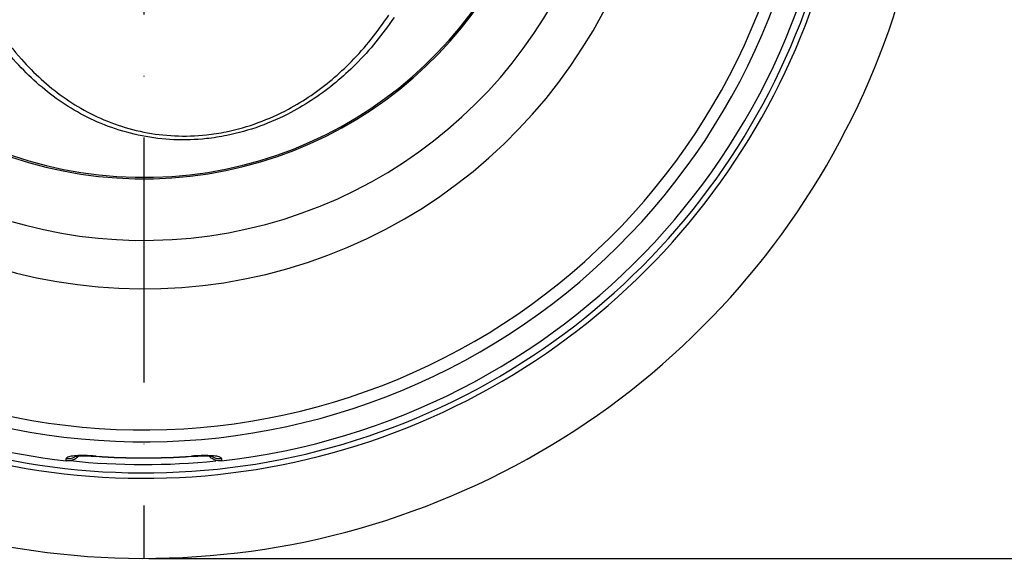
# Model space of a CAD drawing. Extents: x 0 to 9200, y 0 to 5940.
# Drawn here: x 8078 to 8279, y 974 to 1084 of the extents above; entities that cross this region are included whole.
import ezdxf

# ---------------------------------------------------------------- set-up
doc = ezdxf.new("R2010")
doc.units = 0
doc.header["$LTSCALE"] = 5
doc.linetypes.add('GEN7', pattern=[15, 10, -2.5, 0, -2.5])
doc.layers.get('0').update_dxf_attribs({"linetype": 'CONTINUOUS'})
doc.layers.get('DEFPOINTS').update_dxf_attribs({"linetype": 'CONTINUOUS'})
doc.layers.add('7', color=4, linetype='GEN7')
doc.styles.add('ISO', font='GENISO.SHX')
doc.dimstyles.new('GEN-ISO', dxfattribs={"dimtxt": 50, "dimasz": 50, "dimexe": 40, "dimexo": 1, "dimgap": 30, "dimtad": 0, "dimtih": 1, "dimtoh": 1, "dimdec": 1, "dimtxsty": 'ISO', "dimcen": 2, "dimclrd": 256, "dimclre": 256, "dimclrt": 2, "dimazin": 3, "dimtp": 0.1, "dimtm": 0.1, "dimtfac": 0.05, "dimtdec": 1, "dimtix": 1, "dimtmove": 0, "dimatfit": 3, "dimtolj": 1})

# ---------------------------------------------------------------- blocks, each defined once
blk = doc.blocks.new('*D58')
at = {"color": 3}
for p, q in [((8274.43, 1134.75), (8528.41, 1134.75)), ((8503.41, 1099.75), (8503.41, 1008.75)), ((8104.43, 973.75), (8528.41, 973.75))]:
    blk.add_line(p, q, dxfattribs=at)
for points in [[(8497.58, 1099.75), (8509.24, 1099.75), (8503.41, 1134.75)], [(8497.58, 1008.75), (8509.24, 1008.75), (8503.41, 973.75)]]:
    blk.add_solid(points, dxfattribs=at)
at = {"layer": 'DEFPOINTS', "color": 0}
for p in [(8273.43, 1134.75), (8103.43, 973.75), (8503.41, 973.75)]:
    blk.add_point(p, dxfattribs=at)
at = {"color": 2, "insert": (8447.13, 1054.25), "char_height": 50, "attachment_point": 5, "rotation": 90, "style": 'ISO'}
blk.add_mtext('\\A1;6.3', dxfattribs=at)

msp = doc.modelspace()

# ---------------------------------------------------------------- linework, layer by layer
at = {"color": 7, "linetype": 'CONTINUOUS'}
for p, q in [((8093.73, 994.62), (8093.73, 994.58)), ((8113.14, 994.58), (8113.14, 994.62))]:
    msp.add_line(p, q, dxfattribs=at)
for centre, radius, start, end in [((8103.43, 1134.75), 144.66, 229.0175, 70.1082), ((8103.43, 1134.75), 143.55, 229.0175, 70.1255), ((8103.43, 1134.75), 105.99, 211.968, 148.032), ((8103.43, 1134.75), 96.09, 214.6381, 145.3619), ((8103.43, 1134.75), 141.97, 276.4016, 357.9595), ((8103.43, 1134.75), 161, 229.0175, 356.883), ((8103.43, 1134.75), 83.53, 191.8043, 350.8831), ((8103.43, 1134.75), 83.23, 191.8043, 350.8831), ((8103.43, 1134.75), 134.79, 252.7971, 347.2029), ((8103.43, 1134.75), 137.22, 252.7971, 347.2029), ((8103.43, 1134.75), 141.97, 202.5752, 263.5984), ((8087.93, 997.14), 3.04, 263.7532, 297.7585), ((8103.43, 1134.75), 140.47, 266.0386, 273.9614), ((8103.43, 1134.75), 140.51, 266.0386, 273.9614), ((8118.93, 997.14), 3.04, 241.4241, 276.2477), ((8103.43, 1134.75), 141.85, 263.9426, 275.9437)]:
    msp.add_arc(centre, radius, start, end, dxfattribs=at)
for points, knots in [([(8154.48, 1084.18), (8153.28, 1082.5), (8150.88, 1079.12), (8146.86, 1074.71), (8142.63, 1070.84), (8138.22, 1067.53), (8133.08, 1064.44), (8127.13, 1061.81), (8121.28, 1060.15), (8115.39, 1059.24), (8109.53, 1059.06), (8103.02, 1059.83), (8096.85, 1061.54), (8091.2, 1064.01), (8086.08, 1067.14), (8081.5, 1070.78), (8076.96, 1075.3), (8072.63, 1080.8), (8068.63, 1087.32), (8065.63, 1093.6), (8063.39, 1099.42), (8062.33, 1102.92), (8061.8, 1104.67)], [0, 0, 0, 0, 0.049336, 0.098659, 0.141936, 0.185305, 0.228528, 0.282206, 0.335841, 0.3685, 0.420315, 0.472149, 0.523726, 0.57534, 0.624491, 0.673824, 0.723038, 0.786162, 0.849509, 0.912688, 0.956343, 1, 1, 1, 1]), ([(8063.3, 1105.01), (8063.82, 1103.28), (8064.85, 1099.81), (8067.03, 1094.06), (8069.94, 1087.85), (8073.82, 1081.4), (8078.04, 1075.95), (8082.45, 1071.48), (8086.9, 1067.87), (8091.87, 1064.77), (8097.37, 1062.32), (8103.37, 1060.62), (8109.71, 1059.85), (8115.4, 1060.02), (8121.14, 1060.91), (8126.83, 1062.55), (8132.61, 1065.15), (8137.61, 1068.2), (8141.9, 1071.47), (8146.01, 1075.3), (8149.92, 1079.67), (8152.25, 1083), (8153.41, 1084.67)], [0, 0, 0, 0, 0.043991, 0.08798, 0.151495, 0.215175, 0.278631, 0.327876, 0.377237, 0.426415, 0.477815, 0.529175, 0.58064, 0.632083, 0.664499, 0.717827, 0.771201, 0.814387, 0.857723, 0.900966, 0.950477, 1, 1, 1, 1]), ([(8093.73, 994.62), (8093.27, 994.65), (8092.13, 994.72), (8090.41, 994.74), (8088.86, 994.66), (8087.8, 994.45), (8087.67, 994.23), (8087.6, 994.12)], [0, 0, 0, 0, 0.145274, 0.35804, 0.571486, 0.78626, 1, 1, 1, 1]), ([(8090.11, 994.64), (8089.91, 994.44), (8089.47, 994), (8088.58, 993.65), (8087.92, 993.66), (8087.6, 993.67)], [0, 0, 0, 0, 0.296443, 0.660433, 1, 1, 1, 1]), ([(8089.3, 994.55), (8089.3, 994.55), (8089.3, 994.55), (8089.53, 994.59), (8090.01, 994.64), (8090.79, 994.67), (8091.79, 994.67), (8092.82, 994.64), (8093.47, 994.59), (8093.73, 994.57)], [0, 0, 0, 0, 0.0577, 0.174198, 0.322467, 0.490097, 0.679937, 0.877031, 1, 1, 1, 1]), ([(8119.26, 994.12), (8119.23, 994.2), (8119.15, 994.39), (8118.38, 994.6), (8117, 994.73), (8115.18, 994.74), (8113.82, 994.66), (8113.14, 994.62)], [0, 0, 0, 0, 0.152505, 0.362384, 0.573137, 0.786119, 1, 1, 1, 1]), ([(8113.14, 994.57), (8113.48, 994.59), (8114.25, 994.64), (8115.37, 994.67), (8116.38, 994.66), (8117.08, 994.62), (8117.51, 994.56), (8117.56, 994.55), (8117.57, 994.55)], [0, 0, 0, 0, 0.165916, 0.371825, 0.572103, 0.741992, 0.885213, 1, 1, 1, 1]), ([(8119.26, 993.67), (8118.93, 993.66), (8118.26, 993.66), (8117.37, 994.02), (8116.95, 994.44), (8116.76, 994.63)], [0, 0, 0, 0, 0.357703, 0.715351, 1, 1, 1, 1])]:
    msp.add_open_spline(points, degree=3, knots=knots, dxfattribs=at)
for points in [[(8087.6, 993.67), (8087.6, 994.12)], [(8119.26, 994.12), (8119.26, 993.67)]]:
    msp.add_open_spline(points, degree=1, dxfattribs=at)
at = {"layer": '7'}
msp.add_line((8103.43, 1134.75), (8103.43, 973.75), dxfattribs=at)

# ---------------------------------------------------------------- dimensions: what is measured, and where the dimension line sits
dim = msp.add_linear_dim(base=(8503.41, 973.75), p1=(8273.43, 1134.75), p2=(8103.43, 973.75), angle=90, dimstyle='GEN-ISO', override={"dimasz": 35, "dimexe": 25, "dimtad": 1, "dimtih": 0, "dimtoh": 0, "dimlfac": 0.03937, "dimclrd": 3, "dimclre": 3, "dimadec": 2, "dimazin": 2, "dimlwd": 25, "dimlwe": 25})
dim.commit()
dim.dimension.update_dxf_attribs({"geometry": '*D58', "text_midpoint": (8447.13, 1054.25)})

doc.saveas('drawing.dxf')
